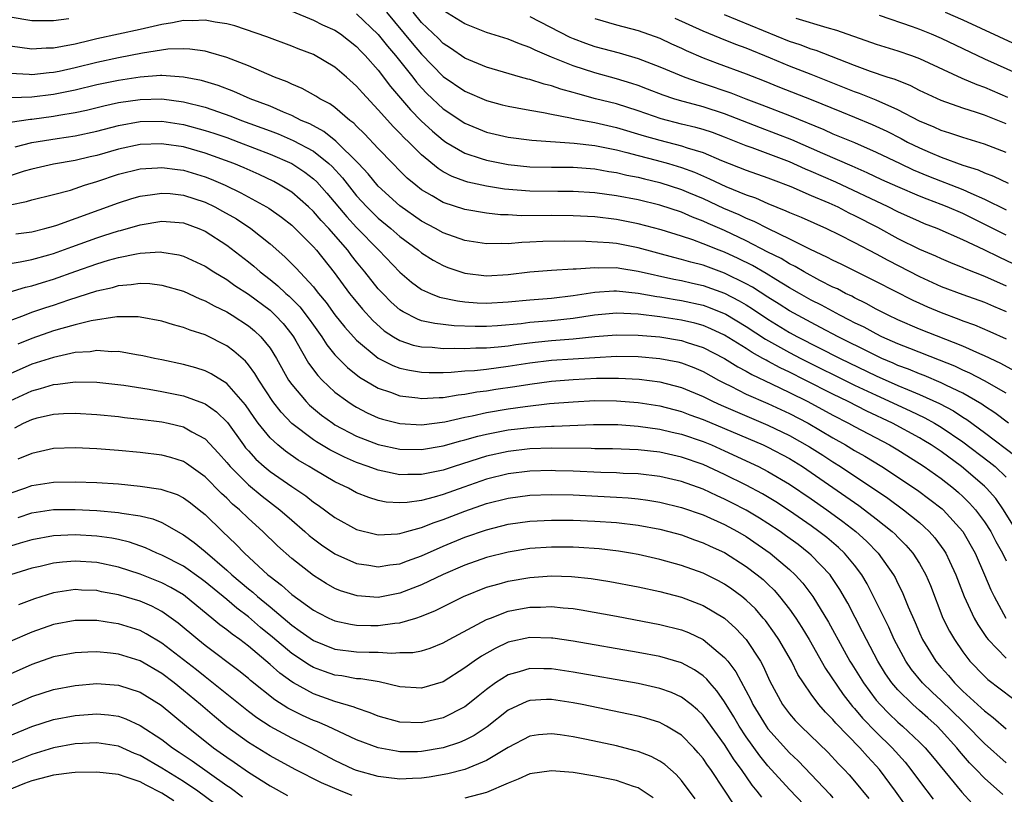
# Model space of a CAD drawing. Units: inches. Extents: x 2637000 to 2640000, y 1473051 to 1476000.
# Drawn here: x 2637794 to 2637885, y 1474697 to 1474768 of the extents above; entities that cross this region are included whole.
import ezdxf

# ---------------------------------------------------------------- set-up
doc = ezdxf.new("R2010")
doc.units = ezdxf.units.IN
doc.header["$MEASUREMENT"] = 0
doc.layers.add('LD26371473_2ft', color=202, linetype='Continuous')

msp = doc.modelspace()

# ---------------------------------------------------------------- linework, layer by layer
at = {"layer": 'LD26371473_2ft'}
for points, elevation in [([(2637819, 1474769.089), (2637821, 1474768.258), (2637821.84, 1474767.84), (2637823, 1474767.331), (2637823.505, 1474767), (2637825, 1474765.843), (2637825.401, 1474765.401), (2637825.794, 1474765), (2637827, 1474763.626), (2637828.137, 1474762.137), (2637829.978, 1474759.978), (2637830.968, 1474758.968), (2637832, 1474758), (2637833, 1474757.156), (2637833.244, 1474757), (2637835, 1474755.971), (2637836.518, 1474755.482), (2637837, 1474755.311), (2637839, 1474754.919), (2637841, 1474754.715), (2637843, 1474754.669), (2637845, 1474754.667), (2637847, 1474754.53), (2637848.288, 1474754.288), (2637849, 1474754.19), (2637849.948, 1474753.948), (2637851, 1474753.746), (2637851.592, 1474753.592), (2637853, 1474753.266), (2637855, 1474752.621), (2637855.656, 1474752.345), (2637857, 1474751.769), (2637858.896, 1474750.896), (2637860.299, 1474750.298), (2637861, 1474749.956), (2637861.682, 1474749.682), (2637863.005, 1474748.995), (2637865, 1474748.06), (2637866.896, 1474747.104), (2637868.398, 1474746.398), (2637869, 1474746.066), (2637869.725, 1474745.725), (2637873, 1474744.11), (2637876.379, 1474742.379), (2637877, 1474742.092), (2637877.75, 1474741.75), (2637879, 1474741.226), (2637880.63, 1474740.63), (2637881, 1474740.477), (2637882.095, 1474740.095), (2637883.492, 1474739.492), (2637885, 1474738.793)], 9262), ([(2637827.753, 1474769), (2637830.13, 1474766.13), (2637831, 1474765.106), (2637833, 1474763.046), (2637835, 1474761.689), (2637837, 1474760.851), (2637838.446, 1474760.445), (2637839, 1474760.305), (2637839.828, 1474760.172), (2637841, 1474759.934), (2637842.262, 1474759.738), (2637843, 1474759.58), (2637844.752, 1474759.248), (2637845.145, 1474759.145), (2637846.821, 1474758.821), (2637847, 1474758.801), (2637849, 1474758.354), (2637851.575, 1474757.576), (2637853, 1474757.163), (2637855, 1474756.649), (2637855.546, 1474756.454), (2637857, 1474756.018), (2637858.708, 1474755.292), (2637861, 1474754.391), (2637863, 1474753.69), (2637863.491, 1474753.491), (2637865.121, 1474752.879), (2637867, 1474752.064), (2637868.614, 1474751.387), (2637869.458, 1474751), (2637870.467, 1474750.467), (2637871, 1474750.22), (2637873.115, 1474749.115), (2637875, 1474748.082), (2637877, 1474747.088), (2637878.471, 1474746.471), (2637879, 1474746.219), (2637879.855, 1474745.855), (2637881, 1474745.395), (2637881.266, 1474745.266), (2637883, 1474744.603), (2637885, 1474743.717)], 9258), ([(2637885.716, 1474745.717), (2637884.35, 1474746.35), (2637882.969, 1474747.031), (2637881, 1474747.967), (2637878.644, 1474749), (2637877.452, 1474749.452), (2637877, 1474749.64), (2637875, 1474750.545), (2637874.104, 1474751), (2637869.281, 1474753.281), (2637867, 1474754.272), (2637866.48, 1474754.48), (2637865, 1474755.171), (2637861.529, 1474756.471), (2637861, 1474756.65), (2637859, 1474757.454), (2637857.869, 1474757.869), (2637857, 1474758.152), (2637856.342, 1474758.342), (2637855, 1474758.663), (2637853.146, 1474759.146), (2637851, 1474759.885), (2637849, 1474760.514), (2637847.065, 1474761), (2637845.441, 1474761.441), (2637845, 1474761.581), (2637843.878, 1474761.878), (2637843, 1474762.19), (2637842.334, 1474762.334), (2637841, 1474762.769), (2637840.809, 1474762.809), (2637840.127, 1474763), (2637837, 1474763.923), (2637835, 1474764.738), (2637833.675, 1474765.675), (2637833, 1474766.103), (2637832.56, 1474766.56), (2637831, 1474768.052), (2637830.222, 1474769)], 9256), ([(2637885, 1474748.388), (2637881, 1474750.383), (2637879.57, 1474751), (2637879, 1474751.227), (2637877.701, 1474751.702), (2637877, 1474751.99), (2637875, 1474752.852), (2637873.519, 1474753.519), (2637872.162, 1474754.162), (2637870.772, 1474754.772), (2637868.074, 1474755.926), (2637865.203, 1474757.203), (2637863.766, 1474757.766), (2637862.3, 1474758.3), (2637859, 1474759.599), (2637857, 1474760.243), (2637854.831, 1474760.831), (2637854.295, 1474761), (2637853.324, 1474761.324), (2637851.882, 1474761.882), (2637851, 1474762.211), (2637850.41, 1474762.411), (2637849, 1474762.841), (2637847, 1474763.396), (2637845, 1474764.041), (2637843, 1474764.847), (2637841.483, 1474765.483), (2637841, 1474765.75), (2637840.06, 1474766.06), (2637839, 1474766.5), (2637837, 1474767.122), (2637835, 1474767.909), (2637833, 1474769.159)], 9254), ([(2637879.374, 1474769), (2637881, 1474768.283), (2637885.994, 1474765.994)], 9240), ([(2637793, 1474768.556), (2637795, 1474768.245), (2637796.219, 1474768.219), (2637797, 1474768.231), (2637798.405, 1474768.405)], 9262), ([(2637885.814, 1474735.814), (2637884.527, 1474736.526), (2637883, 1474737.243), (2637882.588, 1474737.413), (2637881, 1474738.129), (2637877, 1474739.71), (2637875, 1474740.576), (2637874.102, 1474741), (2637873, 1474741.562), (2637872.079, 1474742.079), (2637871, 1474742.585), (2637870.736, 1474742.736), (2637870.177, 1474743), (2637869.413, 1474743.413), (2637869, 1474743.597), (2637867.789, 1474744.211), (2637866.334, 1474745), (2637865.5, 1474745.5), (2637865, 1474745.745), (2637864.223, 1474746.224), (2637863, 1474746.83), (2637861, 1474747.869), (2637859, 1474748.815), (2637857.47, 1474749.47), (2637857, 1474749.688), (2637856.041, 1474750.041), (2637855, 1474750.508), (2637853, 1474751.171), (2637851, 1474751.652), (2637849, 1474752.039), (2637847, 1474752.307), (2637845, 1474752.421), (2637843.582, 1474752.418), (2637841, 1474752.456), (2637838.655, 1474752.655), (2637837, 1474752.92), (2637835.286, 1474753.286), (2637835, 1474753.375), (2637833.813, 1474753.813), (2637833, 1474754.258), (2637832.541, 1474754.541), (2637831, 1474755.818), (2637829.813, 1474757), (2637829.392, 1474757.392), (2637829, 1474757.83), (2637828.405, 1474758.405), (2637827, 1474759.983), (2637825.534, 1474761.534), (2637825, 1474762.161), (2637824.053, 1474763), (2637823, 1474763.923), (2637821, 1474765.074), (2637819.604, 1474765.604), (2637819, 1474765.849), (2637816.711, 1474766.711), (2637813.736, 1474767.736), (2637813, 1474767.917), (2637811.935, 1474768.065), (2637811, 1474768.269), (2637809.802, 1474768.199), (2637809, 1474768.233), (2637807.996, 1474768.004), (2637807, 1474767.871), (2637805, 1474767.41), (2637801, 1474766.533), (2637800.372, 1474766.371), (2637799, 1474766.058), (2637797.815, 1474765.815), (2637797, 1474765.684), (2637796.326, 1474765.674), (2637795, 1474765.594), (2637793, 1474765.846)], 9264), ([(2637825, 1474768.85), (2637827, 1474766.949), (2637827.849, 1474765.849), (2637828.591, 1474765), (2637830.188, 1474763), (2637830.539, 1474762.539), (2637831, 1474762.017), (2637831.493, 1474761.493), (2637833, 1474760.067), (2637835, 1474758.737), (2637837, 1474757.925), (2637839, 1474757.458), (2637841.178, 1474757.178), (2637845.092, 1474756.908), (2637847, 1474756.687), (2637849, 1474756.281), (2637849.957, 1474756.043), (2637851, 1474755.75), (2637852.682, 1474755.318), (2637853.814, 1474755), (2637855, 1474754.649), (2637856.212, 1474754.212), (2637857.609, 1474753.609), (2637859.112, 1474752.889), (2637861, 1474752.129), (2637861.842, 1474751.842), (2637863, 1474751.317), (2637864.652, 1474750.652), (2637865, 1474750.481), (2637866.054, 1474750.054), (2637868.418, 1474749), (2637869.54, 1474748.46), (2637871, 1474747.721), (2637873, 1474746.67), (2637874.071, 1474746.071), (2637877, 1474744.565), (2637879, 1474743.655), (2637881, 1474742.891), (2637883, 1474742.193), (2637883.828, 1474741.828), (2637885, 1474741.338)], 9260), ([(2637841, 1474768.587), (2637844.688, 1474766.688), (2637845, 1474766.557), (2637846.137, 1474766.137), (2637847, 1474765.844), (2637849.24, 1474765.239), (2637851, 1474764.721), (2637853, 1474763.959), (2637855.313, 1474763), (2637856.553, 1474762.554), (2637857, 1474762.423), (2637859.555, 1474761.555), (2637860.947, 1474761), (2637862.443, 1474760.443), (2637865, 1474759.445), (2637868.153, 1474758.153), (2637869, 1474757.771), (2637871, 1474756.963), (2637873, 1474756.075), (2637875.211, 1474755), (2637876.43, 1474754.43), (2637877.841, 1474753.841), (2637881, 1474752.607), (2637881.734, 1474752.266), (2637883, 1474751.729), (2637885, 1474750.745)], 9252), ([(2637847, 1474768.425), (2637849, 1474767.841), (2637851, 1474767.301), (2637853, 1474766.591), (2637854.074, 1474766.074), (2637855, 1474765.666), (2637855.449, 1474765.449), (2637857, 1474764.796), (2637858.301, 1474764.301), (2637861, 1474763.311), (2637862.663, 1474762.663), (2637864.081, 1474762.081), (2637867, 1474760.93), (2637869.782, 1474759.782), (2637871, 1474759.306), (2637872.628, 1474758.628), (2637873.991, 1474757.991), (2637875.313, 1474757.312), (2637875.888, 1474757), (2637877, 1474756.451), (2637877.982, 1474756.018), (2637879, 1474755.584), (2637881, 1474754.857), (2637882.419, 1474754.419), (2637883, 1474754.154), (2637883.843, 1474753.843), (2637885.192, 1474753.192)], 9250), ([(2637885, 1474756.024), (2637883, 1474756.811), (2637881, 1474757.407), (2637879.814, 1474757.814), (2637879, 1474758.061), (2637878.363, 1474758.363), (2637877, 1474758.935), (2637875, 1474759.985), (2637873, 1474760.856), (2637871.469, 1474761.469), (2637871, 1474761.627), (2637867, 1474763.239), (2637865, 1474764.02), (2637863.243, 1474764.757), (2637861, 1474765.663), (2637860.017, 1474766.017), (2637858.59, 1474766.589), (2637857, 1474767.246), (2637854.419, 1474768.418)], 9248), ([(2637885, 1474758.679), (2637883, 1474759.48), (2637882.261, 1474759.739), (2637881, 1474760.129), (2637879, 1474760.828), (2637877, 1474761.763), (2637876.187, 1474762.187), (2637874.764, 1474762.764), (2637874.015, 1474763), (2637872.48, 1474763.52), (2637871, 1474764.059), (2637867.446, 1474765.446), (2637867, 1474765.576), (2637865.979, 1474765.979), (2637865, 1474766.301), (2637859, 1474768.76)], 9246), ([(2637865.566, 1474768.433), (2637868.428, 1474767.572), (2637869.331, 1474767.331), (2637870.822, 1474766.823), (2637871, 1474766.748), (2637873, 1474766.048), (2637873.793, 1474765.793), (2637875, 1474765.436), (2637876.258, 1474765), (2637877, 1474764.723), (2637880.914, 1474762.914), (2637882.304, 1474762.305), (2637883, 1474762.059), (2637885.141, 1474761.141)], 9244), ([(2637873.266, 1474768.734), (2637876.31, 1474767.69), (2637877, 1474767.44), (2637878.087, 1474767), (2637879, 1474766.601), (2637883, 1474764.702), (2637888.315, 1474762.315)], 9242), ([(2637885, 1474733.783), (2637883, 1474734.939), (2637881.645, 1474735.645), (2637881, 1474735.92), (2637880.27, 1474736.27), (2637878.846, 1474736.846), (2637876.102, 1474737.898), (2637875, 1474738.34), (2637873.518, 1474739), (2637873, 1474739.254), (2637871.877, 1474739.876), (2637871, 1474740.294), (2637870.545, 1474740.545), (2637869.631, 1474741), (2637867.931, 1474741.931), (2637867, 1474742.394), (2637865.902, 1474743), (2637865, 1474743.515), (2637863.724, 1474744.276), (2637862.834, 1474744.834), (2637861.571, 1474745.571), (2637860.239, 1474746.238), (2637859, 1474746.812), (2637858.492, 1474747), (2637857, 1474747.599), (2637856.052, 1474747.948), (2637855, 1474748.293), (2637853.123, 1474748.877), (2637851, 1474749.441), (2637849, 1474749.836), (2637847, 1474750.069), (2637845, 1474750.178), (2637843, 1474750.205), (2637840.19, 1474750.19), (2637839, 1474750.257), (2637838.281, 1474750.281), (2637837, 1474750.422), (2637835, 1474750.755), (2637833, 1474751.405), (2637831.986, 1474752.014), (2637831, 1474752.581), (2637830.46, 1474753), (2637829.67, 1474753.67), (2637829, 1474754.321), (2637828.332, 1474755), (2637827, 1474756.387), (2637825.741, 1474757.741), (2637825, 1474758.453), (2637824.735, 1474758.735), (2637824.362, 1474759), (2637823, 1474760.175), (2637822.529, 1474760.529), (2637821.609, 1474761), (2637821.244, 1474761.244), (2637819.959, 1474761.959), (2637819, 1474762.353), (2637818.57, 1474762.57), (2637817.427, 1474763), (2637815, 1474764.031), (2637813, 1474764.802), (2637811.31, 1474765.31), (2637811, 1474765.383), (2637809.592, 1474765.592), (2637809, 1474765.62), (2637807.572, 1474765.572), (2637805.217, 1474765.217), (2637803, 1474764.775), (2637801, 1474764.338), (2637799, 1474763.851), (2637797.521, 1474763.521), (2637797, 1474763.421), (2637796.599, 1474763.401), (2637795, 1474763.222), (2637794.752, 1474763.248), (2637793, 1474763.346)], 9266), ([(2637885.209, 1474731), (2637883.968, 1474731.968), (2637883, 1474732.589), (2637882.765, 1474732.765), (2637881, 1474733.777), (2637879.507, 1474734.494), (2637879, 1474734.753), (2637877.418, 1474735.418), (2637877, 1474735.569), (2637875.991, 1474735.991), (2637875, 1474736.355), (2637874.559, 1474736.559), (2637873.524, 1474737), (2637872.526, 1474737.474), (2637869.477, 1474739), (2637867.868, 1474739.868), (2637867, 1474740.304), (2637865, 1474741.392), (2637864.026, 1474742.026), (2637863, 1474742.649), (2637861.579, 1474743.579), (2637861, 1474743.896), (2637859, 1474744.886), (2637857, 1474745.601), (2637855.884, 1474745.884), (2637855, 1474746.151), (2637854.315, 1474746.315), (2637851, 1474747.212), (2637849, 1474747.606), (2637848.319, 1474747.681), (2637846.188, 1474747.812), (2637844.174, 1474747.826), (2637842.2, 1474747.8), (2637841, 1474747.736), (2637840.277, 1474747.724), (2637839, 1474747.6), (2637838.377, 1474747.623), (2637837, 1474747.584), (2637835, 1474747.909), (2637833, 1474748.613), (2637832.3, 1474749), (2637831, 1474749.684), (2637829, 1474751.099), (2637827, 1474752.911), (2637826.054, 1474754.054), (2637825.174, 1474755), (2637823.09, 1474757.09), (2637821.979, 1474757.979), (2637820.668, 1474758.668), (2637819.881, 1474759), (2637819, 1474759.45), (2637818.253, 1474759.747), (2637817, 1474760.303), (2637815.162, 1474761), (2637813.669, 1474761.669), (2637812.215, 1474762.215), (2637810.673, 1474762.673), (2637809, 1474763.005), (2637807, 1474763.153), (2637806.867, 1474763.133), (2637805, 1474763.009), (2637803, 1474762.696), (2637801, 1474762.273), (2637799, 1474761.799), (2637797, 1474761.395), (2637795, 1474761.146), (2637793.072, 1474761.072)], 9268), ([(2637793, 1474758.828), (2637794.883, 1474759.117), (2637795, 1474759.121), (2637797, 1474759.395), (2637797.492, 1474759.492), (2637799, 1474759.726), (2637800.053, 1474759.947), (2637801.655, 1474760.345), (2637803, 1474760.64), (2637805, 1474760.944), (2637807, 1474760.989), (2637809, 1474760.723), (2637811, 1474760.206), (2637813.39, 1474759.39), (2637814.376, 1474759), (2637817, 1474758.032), (2637817.745, 1474757.745), (2637819.149, 1474757.149), (2637821, 1474756.142), (2637822.447, 1474755), (2637822.733, 1474754.732), (2637823.682, 1474753.682), (2637825, 1474752.027), (2637825.949, 1474751), (2637827, 1474749.974), (2637828.173, 1474749), (2637829, 1474748.261), (2637830.707, 1474747), (2637831, 1474746.756), (2637832.076, 1474746.076), (2637833, 1474745.577), (2637833.413, 1474745.413), (2637835, 1474744.874), (2637837, 1474744.638), (2637839, 1474744.755), (2637841, 1474744.989), (2637843, 1474745.145), (2637845, 1474745.27), (2637845.27, 1474745.27), (2637847, 1474745.41), (2637847.384, 1474745.383), (2637849, 1474745.389), (2637849.325, 1474745.326), (2637851, 1474745.069), (2637854.315, 1474744.315), (2637855, 1474744.192), (2637856.043, 1474743.957), (2637857, 1474743.731), (2637859, 1474743.025), (2637860.333, 1474742.332), (2637861, 1474741.942), (2637861.581, 1474741.581), (2637863, 1474740.618), (2637865, 1474739.399), (2637865.733, 1474739), (2637869.672, 1474737), (2637873, 1474735.396), (2637875, 1474734.497), (2637875.886, 1474734.114), (2637877, 1474733.66), (2637878.833, 1474732.833), (2637880.138, 1474732.138), (2637881, 1474731.572), (2637881.359, 1474731.359), (2637883, 1474730.153), (2637885.942, 1474727.941)], 9270), ([(2637793.454, 1474756.546), (2637795, 1474756.941), (2637797.332, 1474757.332), (2637799, 1474757.562), (2637801, 1474757.996), (2637803, 1474758.528), (2637805, 1474758.887), (2637807, 1474758.917), (2637809, 1474758.618), (2637811, 1474758.079), (2637811.811, 1474757.811), (2637813, 1474757.407), (2637814.13, 1474757), (2637817, 1474755.882), (2637819, 1474755.013), (2637820.211, 1474754.211), (2637821, 1474753.608), (2637821.314, 1474753.314), (2637822.257, 1474752.257), (2637824.087, 1474750.087), (2637825, 1474749.11), (2637827.065, 1474747), (2637829, 1474744.965), (2637830.059, 1474744.059), (2637831, 1474743.379), (2637831.831, 1474743), (2637832.669, 1474742.669), (2637834.306, 1474742.306), (2637835, 1474742.22), (2637836.135, 1474742.135), (2637837, 1474742.098), (2637839, 1474742.217), (2637841, 1474742.405), (2637843, 1474742.565), (2637845, 1474742.801), (2637847, 1474743.118), (2637848.76, 1474743.24), (2637849, 1474743.241), (2637851, 1474743.033), (2637852.727, 1474742.726), (2637853, 1474742.695), (2637854.44, 1474742.44), (2637855, 1474742.357), (2637857, 1474741.908), (2637857.672, 1474741.672), (2637859.094, 1474741.094), (2637861, 1474739.949), (2637862.773, 1474738.772), (2637865, 1474737.537), (2637866.037, 1474737), (2637871, 1474734.537), (2637873, 1474733.587), (2637876.147, 1474732.147), (2637877.496, 1474731.496), (2637878.398, 1474731), (2637879, 1474730.646), (2637881, 1474729.284), (2637883.438, 1474727.438), (2637883.979, 1474727), (2637885, 1474726.031)], 9272), ([(2637885.627, 1474721.627), (2637884.767, 1474723), (2637884.043, 1474724.043), (2637883.195, 1474725), (2637883, 1474725.186), (2637880.882, 1474727), (2637879, 1474728.378), (2637878.076, 1474729), (2637877.411, 1474729.412), (2637877, 1474729.646), (2637874.5, 1474731), (2637872.12, 1474732.12), (2637870.395, 1474733), (2637869, 1474733.684), (2637866.447, 1474735), (2637865, 1474735.723), (2637864.124, 1474736.124), (2637863, 1474736.739), (2637862.82, 1474736.82), (2637862.522, 1474737), (2637861.537, 1474737.537), (2637861, 1474737.901), (2637859, 1474739.148), (2637857.736, 1474739.736), (2637857, 1474740.036), (2637856.247, 1474740.247), (2637855, 1474740.544), (2637853, 1474740.849), (2637851, 1474741.083), (2637849, 1474741.177), (2637846.986, 1474740.986), (2637845, 1474740.679), (2637843, 1474740.468), (2637841, 1474740.306), (2637840.203, 1474740.203), (2637838.004, 1474740.004), (2637837, 1474739.943), (2637835.941, 1474739.941), (2637834.013, 1474740.013), (2637832.213, 1474740.213), (2637831, 1474740.483), (2637830.613, 1474740.613), (2637829.293, 1474741.293), (2637829, 1474741.496), (2637828.204, 1474742.205), (2637827.407, 1474743), (2637827, 1474743.439), (2637825.752, 1474745), (2637825, 1474745.914), (2637824.522, 1474746.522), (2637824.172, 1474747), (2637822.42, 1474749), (2637821.733, 1474749.733), (2637821, 1474750.586), (2637820.555, 1474751), (2637819, 1474752.351), (2637817.949, 1474753), (2637817.336, 1474753.336), (2637815.988, 1474753.988), (2637814.602, 1474754.602), (2637813.644, 1474755), (2637811, 1474755.979), (2637809, 1474756.544), (2637807.19, 1474756.81), (2637807, 1474756.835), (2637805, 1474756.773), (2637803, 1474756.354), (2637801, 1474755.768), (2637800.371, 1474755.629), (2637799, 1474755.283), (2637797, 1474754.94), (2637795, 1474754.495), (2637794.296, 1474754.296), (2637793, 1474753.883)], 9274), ([(2637793, 1474751.208), (2637794.501, 1474751.499), (2637795, 1474751.658), (2637797, 1474752.135), (2637798.555, 1474752.555), (2637799.865, 1474753), (2637801, 1474753.351), (2637803, 1474754.014), (2637805, 1474754.512), (2637806.614, 1474754.614), (2637807, 1474754.659), (2637808.454, 1474754.454), (2637809, 1474754.399), (2637811, 1474753.78), (2637811.562, 1474753.562), (2637812.85, 1474753), (2637814.307, 1474752.307), (2637816.681, 1474751), (2637816.879, 1474750.879), (2637818.047, 1474750.046), (2637819, 1474749.306), (2637819.329, 1474749), (2637821, 1474747.321), (2637821.28, 1474747), (2637822.924, 1474744.924), (2637824.347, 1474743), (2637824.634, 1474742.634), (2637825.542, 1474741.542), (2637826.5, 1474740.5), (2637827.558, 1474739.558), (2637828.401, 1474739), (2637829, 1474738.642), (2637830.224, 1474738.224), (2637831, 1474738.06), (2637831.976, 1474738.024), (2637833, 1474737.923), (2637834.049, 1474737.952), (2637835, 1474737.918), (2637836.027, 1474737.973), (2637837, 1474737.975), (2637838.069, 1474738.069), (2637839, 1474738.174), (2637839.715, 1474738.285), (2637841.496, 1474738.504), (2637843, 1474738.64), (2637845, 1474738.795), (2637847, 1474739.007), (2637849, 1474739.174), (2637851, 1474739.15), (2637853, 1474738.983), (2637855, 1474738.654), (2637855.526, 1474738.474), (2637857, 1474738.017), (2637859, 1474736.983), (2637860.208, 1474736.208), (2637861, 1474735.804), (2637861.501, 1474735.501), (2637863.342, 1474734.658), (2637865, 1474733.853), (2637866.694, 1474733), (2637869, 1474731.744), (2637870.451, 1474731), (2637871, 1474730.695), (2637874.229, 1474729), (2637875, 1474728.539), (2637877, 1474727.297), (2637877.444, 1474727), (2637879, 1474725.895), (2637880.141, 1474725), (2637880.604, 1474724.604), (2637881, 1474724.243), (2637881.63, 1474723.629), (2637882.178, 1474723), (2637883, 1474721.897), (2637883.578, 1474721), (2637884.062, 1474720.062), (2637884.662, 1474719), (2637885, 1474718.297)], 9276), ([(2637793.503, 1474748.497), (2637795, 1474748.704), (2637796.206, 1474749), (2637797, 1474749.213), (2637797.312, 1474749.312), (2637803, 1474751.389), (2637804.227, 1474751.773), (2637805, 1474751.989), (2637806.138, 1474752.138), (2637807, 1474752.285), (2637807.769, 1474752.23), (2637809, 1474752.097), (2637811, 1474751.432), (2637811.907, 1474751), (2637812.619, 1474750.619), (2637813.888, 1474749.888), (2637815.234, 1474749), (2637817, 1474747.575), (2637818.379, 1474746.379), (2637819.372, 1474745.372), (2637821, 1474743.607), (2637821.275, 1474743.275), (2637821.475, 1474743), (2637822.171, 1474742.171), (2637823, 1474741.029), (2637823.898, 1474739.898), (2637825, 1474738.679), (2637827, 1474737.032), (2637828.342, 1474736.342), (2637829, 1474736.102), (2637829.896, 1474735.896), (2637831, 1474735.725), (2637831.699, 1474735.699), (2637833, 1474735.702), (2637833.722, 1474735.723), (2637835, 1474735.835), (2637835.885, 1474735.885), (2637837, 1474736.014), (2637839, 1474736.272), (2637841, 1474736.593), (2637843, 1474736.836), (2637847, 1474737.095), (2637849, 1474737.192), (2637851, 1474737.17), (2637853, 1474737.002), (2637854.668, 1474736.668), (2637855, 1474736.584), (2637856.15, 1474736.15), (2637857, 1474735.782), (2637858.418, 1474735), (2637859, 1474734.696), (2637859.578, 1474734.422), (2637861, 1474733.706), (2637863, 1474732.827), (2637865, 1474731.897), (2637866.708, 1474731), (2637869, 1474729.659), (2637870.175, 1474729), (2637871, 1474728.496), (2637871.955, 1474727.956), (2637873.505, 1474727), (2637876.816, 1474724.816), (2637877.966, 1474723.966), (2637879.085, 1474723.085), (2637879.178, 1474723), (2637881.003, 1474721), (2637882.143, 1474719), (2637883.013, 1474717), (2637883.594, 1474715.594), (2637883.886, 1474715), (2637884.966, 1474713)], 9278), ([(2637793, 1474745.779), (2637793.925, 1474745.925), (2637795, 1474746.148), (2637796.566, 1474746.566), (2637797, 1474746.689), (2637798.685, 1474747.316), (2637801, 1474748.145), (2637801.656, 1474748.344), (2637803, 1474748.789), (2637803.175, 1474748.825), (2637805, 1474749.346), (2637807, 1474749.674), (2637809, 1474749.519), (2637810.421, 1474749), (2637811, 1474748.755), (2637813, 1474747.462), (2637815, 1474745.924), (2637815.512, 1474745.512), (2637816.086, 1474745), (2637817, 1474744.297), (2637817.72, 1474743.72), (2637818.466, 1474743), (2637818.755, 1474742.755), (2637819.756, 1474741.756), (2637820.625, 1474740.625), (2637821, 1474740.076), (2637821.772, 1474739), (2637822.245, 1474738.245), (2637823, 1474737.324), (2637824.148, 1474736.148), (2637825.272, 1474735.272), (2637827, 1474734.245), (2637828.139, 1474733.861), (2637829, 1474733.535), (2637830.657, 1474733.343), (2637831, 1474733.288), (2637832.617, 1474733.383), (2637833, 1474733.384), (2637834.378, 1474733.622), (2637835, 1474733.678), (2637836.105, 1474733.895), (2637837, 1474734.001), (2637837.853, 1474734.147), (2637839.602, 1474734.398), (2637841, 1474734.627), (2637843, 1474734.896), (2637845, 1474735.059), (2637847.16, 1474735.16), (2637849.181, 1474735.181), (2637851.089, 1474735.089), (2637853, 1474734.842), (2637855, 1474734.322), (2637857, 1474733.472), (2637857.94, 1474733), (2637858.669, 1474732.669), (2637863, 1474730.828), (2637865, 1474729.878), (2637866.835, 1474728.834), (2637868.056, 1474728.057), (2637869, 1474727.433), (2637869.695, 1474727), (2637874.063, 1474724.063), (2637875.535, 1474723), (2637877, 1474721.815), (2637877.442, 1474721.441), (2637877.892, 1474721), (2637878.418, 1474720.418), (2637879.262, 1474719.262), (2637879.42, 1474719), (2637879.761, 1474718.239), (2637880.347, 1474717), (2637881.119, 1474715), (2637882.063, 1474713), (2637882.396, 1474712.396), (2637883.198, 1474711.198), (2637883.353, 1474711), (2637885, 1474709.276)], 9280), ([(2637792.887, 1474743.113), (2637794.415, 1474743.585), (2637795, 1474743.707), (2637795.981, 1474744.019), (2637797, 1474744.308), (2637799.054, 1474745.054), (2637801, 1474745.739), (2637802.063, 1474746.063), (2637803, 1474746.323), (2637804.669, 1474746.669), (2637805, 1474746.717), (2637806.838, 1474746.838), (2637807, 1474746.831), (2637808.577, 1474746.577), (2637809, 1474746.463), (2637811, 1474745.527), (2637811.802, 1474745), (2637813, 1474744.281), (2637813.742, 1474743.742), (2637815, 1474742.931), (2637817, 1474741.446), (2637817.241, 1474741.241), (2637817.487, 1474741), (2637818.212, 1474740.212), (2637819, 1474739.215), (2637819.153, 1474739), (2637819.379, 1474738.621), (2637820.559, 1474736.559), (2637821.407, 1474735.407), (2637821.815, 1474735), (2637823, 1474733.887), (2637824.194, 1474733), (2637824.678, 1474732.678), (2637825, 1474732.485), (2637825.975, 1474731.975), (2637827, 1474731.517), (2637827.39, 1474731.391), (2637829, 1474730.97), (2637831, 1474730.867), (2637833.14, 1474731.14), (2637835, 1474731.552), (2637835.681, 1474731.682), (2637837, 1474731.988), (2637839, 1474732.339), (2637840.561, 1474732.561), (2637842.821, 1474732.821), (2637844.994, 1474732.994), (2637847, 1474733.094), (2637849, 1474733.09), (2637851, 1474732.931), (2637853, 1474732.605), (2637855, 1474732.083), (2637855.777, 1474731.777), (2637857, 1474731.347), (2637859, 1474730.515), (2637862.546, 1474729), (2637863, 1474728.788), (2637865, 1474727.736), (2637866.191, 1474727), (2637867, 1474726.457), (2637871.389, 1474723.389), (2637871.919, 1474723), (2637873, 1474722.163), (2637874.465, 1474721), (2637874.741, 1474720.741), (2637875, 1474720.463), (2637875.738, 1474719.737), (2637876.382, 1474719), (2637877, 1474718.047), (2637877.597, 1474717), (2637878.01, 1474716.01), (2637879.169, 1474713), (2637879.769, 1474711.769), (2637880.223, 1474711), (2637881, 1474709.866), (2637881.664, 1474709), (2637883, 1474707.627), (2637883.322, 1474707.322), (2637885.587, 1474705.587)], 9282), ([(2637793, 1474740.497), (2637794.301, 1474741), (2637795, 1474741.259), (2637796.293, 1474741.706), (2637797, 1474741.925), (2637798.404, 1474742.404), (2637801, 1474743.237), (2637802.437, 1474743.563), (2637803, 1474743.73), (2637804.182, 1474743.818), (2637805, 1474743.945), (2637805.908, 1474743.908), (2637807, 1474743.775), (2637809, 1474743.2), (2637810.516, 1474742.516), (2637811, 1474742.332), (2637811.853, 1474741.853), (2637813, 1474741.299), (2637813.487, 1474741), (2637815, 1474740.015), (2637815.558, 1474739.559), (2637816.152, 1474739), (2637817, 1474737.945), (2637817.584, 1474737), (2637818.72, 1474735), (2637819, 1474734.596), (2637820.33, 1474733), (2637820.66, 1474732.66), (2637821.759, 1474731.759), (2637822.798, 1474731), (2637823, 1474730.87), (2637825, 1474729.816), (2637827, 1474729.041), (2637829, 1474728.608), (2637831, 1474728.563), (2637833, 1474728.907), (2637834.624, 1474729.376), (2637835, 1474729.458), (2637836.198, 1474729.802), (2637837, 1474729.989), (2637839, 1474730.385), (2637841, 1474730.625), (2637841.363, 1474730.637), (2637843, 1474730.748), (2637843.254, 1474730.746), (2637846.881, 1474730.881), (2637849.116, 1474730.884), (2637851, 1474730.746), (2637853, 1474730.449), (2637854.164, 1474730.164), (2637855, 1474729.985), (2637857, 1474729.323), (2637857.789, 1474729), (2637859, 1474728.468), (2637862.126, 1474727), (2637863, 1474726.553), (2637865, 1474725.376), (2637867, 1474724.015), (2637868.436, 1474723), (2637869.92, 1474721.92), (2637871.104, 1474721), (2637872.108, 1474720.107), (2637873.182, 1474719), (2637874.597, 1474717), (2637874.743, 1474716.743), (2637875, 1474716.205), (2637875.41, 1474715.411), (2637875.956, 1474714.044), (2637876.593, 1474712.593), (2637877, 1474711.622), (2637877.284, 1474711), (2637878.505, 1474709), (2637879, 1474708.411), (2637879.675, 1474707.675), (2637880.23, 1474707), (2637881, 1474706.247), (2637882.367, 1474705), (2637882.707, 1474704.707), (2637883, 1474704.408), (2637883.811, 1474703.811), (2637885, 1474702.762)], 9284), ([(2637885, 1474699.623), (2637883, 1474701.389), (2637881.226, 1474703.226), (2637881, 1474703.42), (2637879, 1474705.386), (2637878.156, 1474706.156), (2637877.292, 1474707), (2637876.248, 1474708.248), (2637875.733, 1474709), (2637874.673, 1474711), (2637874.16, 1474712.16), (2637872.76, 1474715), (2637872.161, 1474716.161), (2637871.667, 1474717), (2637871, 1474717.888), (2637870.079, 1474719), (2637869.522, 1474719.522), (2637868.431, 1474720.432), (2637867.71, 1474721), (2637867, 1474721.515), (2637865, 1474722.904), (2637863.733, 1474723.733), (2637862.481, 1474724.481), (2637861, 1474725.269), (2637859, 1474726.273), (2637857, 1474727.192), (2637855, 1474727.876), (2637853, 1474728.319), (2637851, 1474728.559), (2637848.649, 1474728.649), (2637847, 1474728.649), (2637846.663, 1474728.664), (2637843, 1474728.692), (2637841, 1474728.628), (2637839, 1474728.397), (2637837, 1474727.951), (2637834, 1474727), (2637833, 1474726.665), (2637831.601, 1474726.399), (2637831, 1474726.255), (2637829.724, 1474726.276), (2637829, 1474726.249), (2637827.412, 1474726.588), (2637827, 1474726.656), (2637826.077, 1474727), (2637825, 1474727.37), (2637823.864, 1474727.864), (2637822.535, 1474728.535), (2637821.285, 1474729.285), (2637821, 1474729.479), (2637819, 1474730.992), (2637818.017, 1474732.018), (2637817.273, 1474733), (2637815.955, 1474735), (2637815.603, 1474735.603), (2637815, 1474736.415), (2637814.732, 1474736.732), (2637813.669, 1474737.669), (2637813, 1474738.157), (2637811, 1474739.164), (2637809.608, 1474739.608), (2637809, 1474739.868), (2637808.092, 1474740.092), (2637807, 1474740.436), (2637805, 1474740.807), (2637804.829, 1474740.829), (2637802.839, 1474740.839), (2637800.479, 1474740.479), (2637799, 1474740.109), (2637797.769, 1474739.769), (2637797, 1474739.532), (2637795, 1474738.842), (2637793.698, 1474738.303)], 9286), ([(2637884.688, 1474696.688), (2637883, 1474698.181), (2637882.232, 1474699), (2637881.621, 1474699.621), (2637880.694, 1474700.694), (2637880.455, 1474701), (2637879, 1474702.609), (2637878.618, 1474703), (2637877.758, 1474703.758), (2637877, 1474704.46), (2637876.378, 1474705), (2637875, 1474706.347), (2637874.438, 1474707), (2637873.848, 1474707.849), (2637873.143, 1474709), (2637872.097, 1474711), (2637871.734, 1474711.734), (2637870.371, 1474714.371), (2637869.648, 1474715.648), (2637868.85, 1474716.851), (2637868.732, 1474717), (2637867, 1474718.794), (2637866.779, 1474719), (2637865.78, 1474719.78), (2637864.634, 1474720.634), (2637864.125, 1474721), (2637863, 1474721.748), (2637862.231, 1474722.231), (2637861, 1474722.965), (2637859.659, 1474723.659), (2637859, 1474723.994), (2637858.297, 1474724.297), (2637857, 1474724.901), (2637855, 1474725.611), (2637853, 1474726.076), (2637851, 1474726.317), (2637849.629, 1474726.371), (2637849, 1474726.413), (2637847.547, 1474726.453), (2637845, 1474726.566), (2637843.386, 1474726.614), (2637843, 1474726.623), (2637841, 1474726.566), (2637839, 1474726.318), (2637837, 1474725.833), (2637834.895, 1474725.105), (2637833, 1474724.408), (2637832.155, 1474724.155), (2637831, 1474723.867), (2637829.668, 1474723.668), (2637829, 1474723.641), (2637827.717, 1474723.717), (2637827, 1474723.857), (2637826.125, 1474724.125), (2637825, 1474724.586), (2637824.256, 1474725), (2637823, 1474725.599), (2637821, 1474726.765), (2637820.629, 1474727), (2637819.602, 1474727.602), (2637818.421, 1474728.421), (2637817.718, 1474729), (2637817, 1474729.667), (2637815.917, 1474731), (2637815.528, 1474731.528), (2637814.718, 1474732.718), (2637813, 1474734.675), (2637811.568, 1474735.568), (2637811, 1474735.84), (2637810.132, 1474736.132), (2637809, 1474736.449), (2637807, 1474736.873), (2637806.33, 1474737), (2637805.24, 1474737.24), (2637804.674, 1474737.326), (2637803, 1474737.622), (2637802.39, 1474737.61), (2637801, 1474737.722), (2637800.384, 1474737.616), (2637799, 1474737.534), (2637797, 1474737.095), (2637795, 1474736.45), (2637793, 1474735.567)], 9288), ([(2637793, 1474733.081), (2637795, 1474734.011), (2637795.793, 1474734.206), (2637797, 1474734.578), (2637797.398, 1474734.602), (2637799, 1474734.831), (2637801, 1474734.803), (2637803.478, 1474734.522), (2637805.847, 1474734.153), (2637807, 1474733.95), (2637809, 1474733.531), (2637810.868, 1474732.868), (2637811, 1474732.805), (2637812.065, 1474732.065), (2637813.063, 1474731.063), (2637814.547, 1474729), (2637814.745, 1474728.745), (2637815, 1474728.454), (2637815.695, 1474727.695), (2637816.464, 1474727), (2637817, 1474726.556), (2637819, 1474725.166), (2637820.292, 1474724.292), (2637821, 1474723.722), (2637821.438, 1474723.438), (2637823, 1474722.298), (2637825, 1474721.194), (2637826.745, 1474720.745), (2637827, 1474720.698), (2637828.785, 1474720.786), (2637829, 1474720.81), (2637829.643, 1474721), (2637831, 1474721.362), (2637832.167, 1474721.833), (2637833, 1474722.094), (2637835, 1474722.886), (2637837, 1474723.589), (2637839, 1474724.089), (2637841, 1474724.347), (2637843, 1474724.416), (2637845, 1474724.374), (2637849, 1474724.174), (2637850.099, 1474724.1), (2637851, 1474724.015), (2637851.895, 1474723.895), (2637853, 1474723.716), (2637855, 1474723.228), (2637857, 1474722.526), (2637859, 1474721.635), (2637860.183, 1474721), (2637861, 1474720.52), (2637863.214, 1474719), (2637865, 1474717.482), (2637865.516, 1474717), (2637866.224, 1474716.224), (2637867.153, 1474715), (2637868.607, 1474712.607), (2637870.036, 1474709.964), (2637870.572, 1474709), (2637870.736, 1474708.735), (2637871.813, 1474707), (2637873, 1474705.419), (2637873.356, 1474705), (2637874.172, 1474704.172), (2637875, 1474703.379), (2637875.439, 1474703), (2637877, 1474701.521), (2637877.51, 1474701), (2637878.196, 1474700.196), (2637880.897, 1474696.897), (2637881.862, 1474695.861)], 9290), ([(2637793.434, 1474730.566), (2637794.238, 1474731), (2637795, 1474731.358), (2637795.492, 1474731.492), (2637797, 1474731.846), (2637797.906, 1474731.906), (2637799, 1474731.939), (2637801, 1474731.813), (2637803, 1474731.613), (2637803.542, 1474731.542), (2637805, 1474731.388), (2637807, 1474731.124), (2637807.581, 1474731), (2637809, 1474730.67), (2637809.786, 1474730.214), (2637811, 1474729.565), (2637812.238, 1474728.238), (2637813, 1474727.378), (2637813.31, 1474727), (2637815, 1474725.303), (2637816.263, 1474724.262), (2637817.906, 1474723), (2637819, 1474722.038), (2637820.222, 1474721), (2637820.63, 1474720.63), (2637821, 1474720.332), (2637821.765, 1474719.765), (2637823, 1474718.932), (2637825, 1474718.037), (2637826.114, 1474717.886), (2637827, 1474717.728), (2637828.08, 1474717.919), (2637829, 1474718.022), (2637829.702, 1474718.298), (2637831, 1474718.747), (2637833, 1474719.635), (2637835, 1474720.465), (2637837, 1474721.158), (2637839, 1474721.666), (2637841, 1474721.947), (2637843, 1474722.041), (2637845, 1474722.029), (2637847, 1474721.955), (2637849, 1474721.817), (2637851, 1474721.584), (2637853, 1474721.215), (2637853.836, 1474721), (2637855, 1474720.675), (2637856.225, 1474720.225), (2637857, 1474719.964), (2637857.653, 1474719.653), (2637859, 1474719.051), (2637861, 1474717.774), (2637862.007, 1474717), (2637862.547, 1474716.547), (2637863, 1474716.12), (2637863.569, 1474715.569), (2637864.072, 1474715), (2637865, 1474713.815), (2637865.569, 1474713), (2637866.131, 1474712.131), (2637866.797, 1474711), (2637868.322, 1474708.321), (2637869.941, 1474705.941), (2637870.825, 1474704.825), (2637871, 1474704.647), (2637871.749, 1474703.749), (2637873, 1474702.442), (2637874.47, 1474701), (2637875.664, 1474699.664), (2637876.204, 1474699), (2637877, 1474697.926), (2637878.268, 1474696.268)], 9292), ([(2637875.698, 1474695.699), (2637874.781, 1474697), (2637873.296, 1474699), (2637873, 1474699.339), (2637872.185, 1474700.185), (2637871.486, 1474701), (2637869.275, 1474703.275), (2637869, 1474703.619), (2637868.301, 1474704.3), (2637867.703, 1474705), (2637867, 1474705.961), (2637866.277, 1474707), (2637865.772, 1474707.772), (2637865.167, 1474709), (2637864.009, 1474711), (2637863.61, 1474711.61), (2637862.768, 1474712.768), (2637862.569, 1474713), (2637861.836, 1474713.836), (2637861, 1474714.656), (2637860.579, 1474715), (2637859.674, 1474715.673), (2637859, 1474716.133), (2637858.438, 1474716.438), (2637857, 1474717.155), (2637855, 1474717.861), (2637853, 1474718.417), (2637851, 1474718.874), (2637850.296, 1474719), (2637849.186, 1474719.186), (2637847.399, 1474719.399), (2637845.523, 1474719.523), (2637845, 1474719.542), (2637843, 1474719.546), (2637841, 1474719.417), (2637839, 1474719.1), (2637837, 1474718.585), (2637835, 1474717.89), (2637833, 1474717.022), (2637831, 1474716.064), (2637829, 1474715.288), (2637827, 1474714.898), (2637825.036, 1474715.037), (2637823.524, 1474715.524), (2637823, 1474715.741), (2637822.187, 1474716.187), (2637821, 1474716.925), (2637819, 1474718.506), (2637817.684, 1474719.684), (2637816.336, 1474721), (2637815, 1474722.2), (2637814.166, 1474723), (2637813.533, 1474723.533), (2637813, 1474724.067), (2637812.51, 1474724.51), (2637811, 1474726.059), (2637809.287, 1474727.287), (2637809, 1474727.464), (2637807.827, 1474727.827), (2637807, 1474728.045), (2637805, 1474728.298), (2637803, 1474728.491), (2637801, 1474728.649), (2637799, 1474728.734), (2637797, 1474728.654), (2637795, 1474728.221), (2637793.686, 1474727.686)], 9294), ([(2637793, 1474724.553), (2637794.358, 1474725), (2637795, 1474725.234), (2637797, 1474725.555), (2637799, 1474725.599), (2637801, 1474725.528), (2637803, 1474725.39), (2637805, 1474725.201), (2637806.913, 1474724.913), (2637808.408, 1474724.408), (2637809, 1474724.112), (2637809.641, 1474723.641), (2637810.456, 1474723), (2637811, 1474722.56), (2637812.603, 1474721), (2637813.84, 1474719.84), (2637814.632, 1474719), (2637816.803, 1474717), (2637817, 1474716.835), (2637818.05, 1474716.05), (2637819, 1474715.17), (2637821, 1474713.717), (2637821.468, 1474713.468), (2637822.426, 1474713), (2637823, 1474712.746), (2637824.428, 1474712.428), (2637825, 1474712.345), (2637826.31, 1474712.31), (2637827, 1474712.312), (2637828.527, 1474712.527), (2637829, 1474712.552), (2637830.483, 1474713), (2637831, 1474713.173), (2637832.296, 1474713.704), (2637834.885, 1474715), (2637837, 1474715.854), (2637838.168, 1474716.168), (2637839, 1474716.414), (2637841, 1474716.747), (2637843, 1474716.886), (2637844.847, 1474716.847), (2637846.66, 1474716.66), (2637848.38, 1474716.38), (2637851, 1474715.874), (2637853, 1474715.442), (2637855, 1474714.923), (2637857, 1474714.171), (2637858.985, 1474712.985), (2637860.041, 1474712.041), (2637860.989, 1474711), (2637862.299, 1474709), (2637862.552, 1474708.552), (2637863.172, 1474707.172), (2637864.351, 1474705), (2637865, 1474704.129), (2637865.523, 1474703.523), (2637866.026, 1474703), (2637868.558, 1474700.558), (2637869.521, 1474699.521), (2637870.039, 1474699), (2637870.504, 1474698.504), (2637871, 1474697.927), (2637872.31, 1474696.31)], 9296), ([(2637793.72, 1474722.28), (2637795, 1474722.708), (2637797, 1474723.015), (2637799, 1474723.031), (2637801, 1474722.926), (2637803, 1474722.749), (2637803.323, 1474722.677), (2637805, 1474722.439), (2637806.164, 1474722.164), (2637807, 1474721.821), (2637809, 1474720.696), (2637809.976, 1474719.977), (2637811, 1474719.15), (2637813, 1474717.425), (2637813.457, 1474717), (2637815, 1474715.702), (2637815.396, 1474715.396), (2637815.829, 1474715), (2637817, 1474714.031), (2637819, 1474712.324), (2637819.791, 1474711.792), (2637821, 1474710.915), (2637823, 1474710.133), (2637825, 1474709.875), (2637826.152, 1474709.848), (2637827, 1474709.851), (2637828.237, 1474709.763), (2637829, 1474709.805), (2637830.192, 1474709.808), (2637831, 1474709.956), (2637831.79, 1474710.209), (2637833, 1474710.7), (2637833.534, 1474711), (2637837, 1474712.847), (2637837.367, 1474713), (2637839, 1474713.624), (2637840.148, 1474713.853), (2637841, 1474714), (2637841.995, 1474714.005), (2637843, 1474714.055), (2637844.068, 1474713.932), (2637845, 1474713.868), (2637845.757, 1474713.757), (2637849, 1474713.171), (2637853, 1474712.41), (2637855, 1474711.903), (2637855.649, 1474711.649), (2637857.021, 1474711.022), (2637859, 1474709.36), (2637859.294, 1474709), (2637860.027, 1474708.027), (2637861.422, 1474705.421), (2637861.611, 1474705), (2637862.82, 1474703), (2637863, 1474702.752), (2637865, 1474700.534), (2637865.79, 1474699.79), (2637867, 1474698.53), (2637868.713, 1474696.713), (2637869, 1474696.384)], 9298), ([(2637867.032, 1474695.032), (2637865, 1474697.152), (2637863, 1474699.331), (2637862.256, 1474700.255), (2637861, 1474702.023), (2637860.35, 1474703), (2637859.853, 1474703.853), (2637859, 1474705.249), (2637858.277, 1474706.276), (2637857.617, 1474707), (2637857.342, 1474707.342), (2637857, 1474707.649), (2637856.211, 1474708.211), (2637855, 1474708.848), (2637853, 1474709.429), (2637851, 1474709.808), (2637845, 1474710.849), (2637843.127, 1474711.127), (2637843, 1474711.142), (2637841, 1474711.195), (2637839, 1474710.752), (2637837.807, 1474710.193), (2637836.529, 1474709.471), (2637835.844, 1474709), (2637835, 1474708.384), (2637833, 1474707.113), (2637831, 1474706.512), (2637829, 1474706.65), (2637827.095, 1474707.095), (2637825.38, 1474707.38), (2637825, 1474707.389), (2637823.64, 1474707.64), (2637823, 1474707.715), (2637822.04, 1474708.04), (2637821, 1474708.428), (2637820.631, 1474708.631), (2637819, 1474709.723), (2637817.233, 1474711.233), (2637816.132, 1474712.132), (2637815, 1474713.118), (2637813.918, 1474713.918), (2637813, 1474714.705), (2637811, 1474716.357), (2637810.632, 1474716.632), (2637809, 1474717.777), (2637807, 1474718.818), (2637806.554, 1474719), (2637805.497, 1474719.498), (2637804.021, 1474720.021), (2637803, 1474720.257), (2637802.384, 1474720.384), (2637801, 1474720.57), (2637799, 1474720.689), (2637797, 1474720.599), (2637795, 1474720.222), (2637793.906, 1474719.906), (2637791, 1474719.027)], 9300), ([(2637862.432, 1474696.432), (2637862.011, 1474697), (2637861.545, 1474697.545), (2637860.542, 1474699), (2637859.891, 1474699.892), (2637859, 1474701.322), (2637857.443, 1474703.443), (2637857, 1474704.014), (2637856.5, 1474704.5), (2637855.902, 1474705), (2637855, 1474705.693), (2637854.101, 1474706.101), (2637853, 1474706.498), (2637851, 1474706.934), (2637845, 1474707.991), (2637843, 1474708.294), (2637842.294, 1474708.293), (2637841, 1474708.333), (2637840.024, 1474708.024), (2637839, 1474707.75), (2637837.818, 1474707), (2637837, 1474706.403), (2637836.216, 1474705.784), (2637835.279, 1474705), (2637835, 1474704.789), (2637833, 1474703.762), (2637831, 1474703.313), (2637829, 1474703.383), (2637827, 1474703.918), (2637826.238, 1474704.238), (2637825, 1474704.655), (2637824.763, 1474704.763), (2637823, 1474705.294), (2637821, 1474705.992), (2637819.157, 1474707), (2637819, 1474707.094), (2637817.895, 1474707.895), (2637817, 1474708.705), (2637815, 1474710.393), (2637814.207, 1474711), (2637813.499, 1474711.499), (2637813, 1474711.918), (2637812.374, 1474712.374), (2637811.637, 1474713), (2637809.187, 1474715), (2637809, 1474715.135), (2637807.828, 1474715.828), (2637807, 1474716.249), (2637805, 1474717.049), (2637803, 1474717.705), (2637801, 1474718.13), (2637799, 1474718.261), (2637797.831, 1474718.169), (2637797, 1474718.073), (2637795.773, 1474717.773), (2637795, 1474717.602), (2637793.027, 1474717)], 9302), ([(2637859.817, 1474695.816), (2637859, 1474697.087), (2637857.713, 1474699), (2637857.408, 1474699.408), (2637857, 1474700.019), (2637856.551, 1474700.551), (2637856.148, 1474701), (2637855, 1474702.163), (2637853.633, 1474703), (2637853.229, 1474703.229), (2637853, 1474703.334), (2637851.729, 1474703.729), (2637851, 1474703.918), (2637850.118, 1474704.118), (2637845.834, 1474705), (2637845, 1474705.158), (2637843, 1474705.455), (2637842.546, 1474705.454), (2637841, 1474705.381), (2637840.714, 1474705.286), (2637839, 1474704.492), (2637837.053, 1474702.947), (2637835.861, 1474702.139), (2637835, 1474701.697), (2637834.511, 1474701.489), (2637833, 1474700.985), (2637831, 1474700.649), (2637830.635, 1474700.635), (2637829, 1474700.643), (2637828.684, 1474700.684), (2637827, 1474701.002), (2637825, 1474701.734), (2637822.303, 1474703), (2637821.396, 1474703.396), (2637821, 1474703.537), (2637819.991, 1474703.991), (2637818.656, 1474704.656), (2637817.429, 1474705.429), (2637815.21, 1474707.21), (2637815, 1474707.396), (2637814.114, 1474708.114), (2637811, 1474710.464), (2637810.328, 1474711), (2637808.518, 1474712.518), (2637807.871, 1474713), (2637807, 1474713.606), (2637806.083, 1474714.084), (2637805, 1474714.558), (2637803, 1474715.155), (2637801.431, 1474715.431), (2637801, 1474715.53), (2637799.582, 1474715.583), (2637799, 1474715.621), (2637797, 1474715.329), (2637795.226, 1474714.774), (2637793.767, 1474714.233)], 9304), ([(2637856.287, 1474696.287), (2637855, 1474697.978), (2637854.53, 1474698.53), (2637853.46, 1474699.46), (2637853, 1474699.773), (2637852.202, 1474700.202), (2637851, 1474700.657), (2637850.736, 1474700.736), (2637849, 1474701.174), (2637846.221, 1474701.779), (2637845, 1474702.026), (2637843.792, 1474702.208), (2637843, 1474702.308), (2637841.813, 1474702.187), (2637841, 1474702.076), (2637839, 1474701.044), (2637837, 1474699.825), (2637835, 1474699.006), (2637833.411, 1474698.588), (2637831.698, 1474698.302), (2637831, 1474698.209), (2637830.161, 1474698.161), (2637829, 1474698.118), (2637827.729, 1474698.271), (2637827, 1474698.343), (2637825, 1474698.893), (2637824.743, 1474699), (2637823, 1474699.822), (2637820.803, 1474701), (2637819, 1474701.901), (2637817, 1474702.972), (2637815.765, 1474703.765), (2637815, 1474704.348), (2637811.325, 1474707.325), (2637811, 1474707.56), (2637810.205, 1474708.205), (2637807, 1474710.68), (2637805.551, 1474711.551), (2637805, 1474711.841), (2637803, 1474712.468), (2637802.526, 1474712.526), (2637801, 1474712.756), (2637799, 1474712.767), (2637797, 1474712.404), (2637795, 1474711.692), (2637793, 1474710.828)], 9306), ([(2637824.599, 1474696.6), (2637823.562, 1474697), (2637821.767, 1474697.767), (2637819.335, 1474699), (2637817, 1474700.27), (2637815, 1474701.481), (2637813, 1474702.946), (2637811.881, 1474703.881), (2637810.578, 1474705), (2637809, 1474706.31), (2637808.134, 1474707), (2637807, 1474707.858), (2637805, 1474709.028), (2637803, 1474709.658), (2637802.25, 1474709.75), (2637801, 1474709.864), (2637800.152, 1474709.848), (2637799, 1474709.789), (2637797, 1474709.408), (2637795, 1474708.699), (2637793, 1474707.796)], 9308), ([(2637793, 1474704.863), (2637795, 1474705.738), (2637797, 1474706.395), (2637799, 1474706.77), (2637801, 1474706.933), (2637803, 1474706.803), (2637805, 1474706.136), (2637806.928, 1474704.928), (2637809.277, 1474703), (2637811.784, 1474701), (2637813, 1474700.131), (2637813.679, 1474699.679), (2637815, 1474698.758), (2637817, 1474697.472), (2637818.599, 1474696.599)], 9310), ([(2637793, 1474702.147), (2637795, 1474702.957), (2637797, 1474703.609), (2637799, 1474703.993), (2637801, 1474704.152), (2637802.063, 1474704.063), (2637803, 1474703.924), (2637803.684, 1474703.684), (2637805, 1474703.068), (2637807, 1474701.756), (2637807.997, 1474701), (2637808.607, 1474700.607), (2637809.801, 1474699.801), (2637813, 1474697.531), (2637813.321, 1474697.321), (2637814.47, 1474696.47)], 9312), ([(2637811.864, 1474695.864), (2637810.322, 1474697), (2637809, 1474697.896), (2637807, 1474699.125), (2637805, 1474700.293), (2637804.488, 1474700.488), (2637803, 1474701.14), (2637801, 1474701.464), (2637799, 1474701.354), (2637796.989, 1474700.989), (2637795, 1474700.384), (2637793, 1474699.595)], 9314), ([(2637852.385, 1474696.385), (2637851, 1474697.289), (2637850.583, 1474697.417), (2637849, 1474697.974), (2637847, 1474698.385), (2637845, 1474698.713), (2637843, 1474698.885), (2637841, 1474698.584), (2637839.911, 1474698.089), (2637839, 1474697.74), (2637837, 1474696.877), (2637835, 1474696.347)], 9308), ([(2637808.103, 1474696.103), (2637807, 1474696.812), (2637805.548, 1474697.548), (2637805, 1474697.844), (2637803.698, 1474698.302), (2637803, 1474698.52), (2637801, 1474698.759), (2637799, 1474698.71), (2637798.685, 1474698.685), (2637797, 1474698.479), (2637795.839, 1474698.161), (2637795, 1474697.95), (2637794.311, 1474697.689), (2637791, 1474696.332)], 9316)]:
    msp.add_lwpolyline(points, dxfattribs=dict(at, elevation=elevation))

doc.saveas('drawing.dxf')
